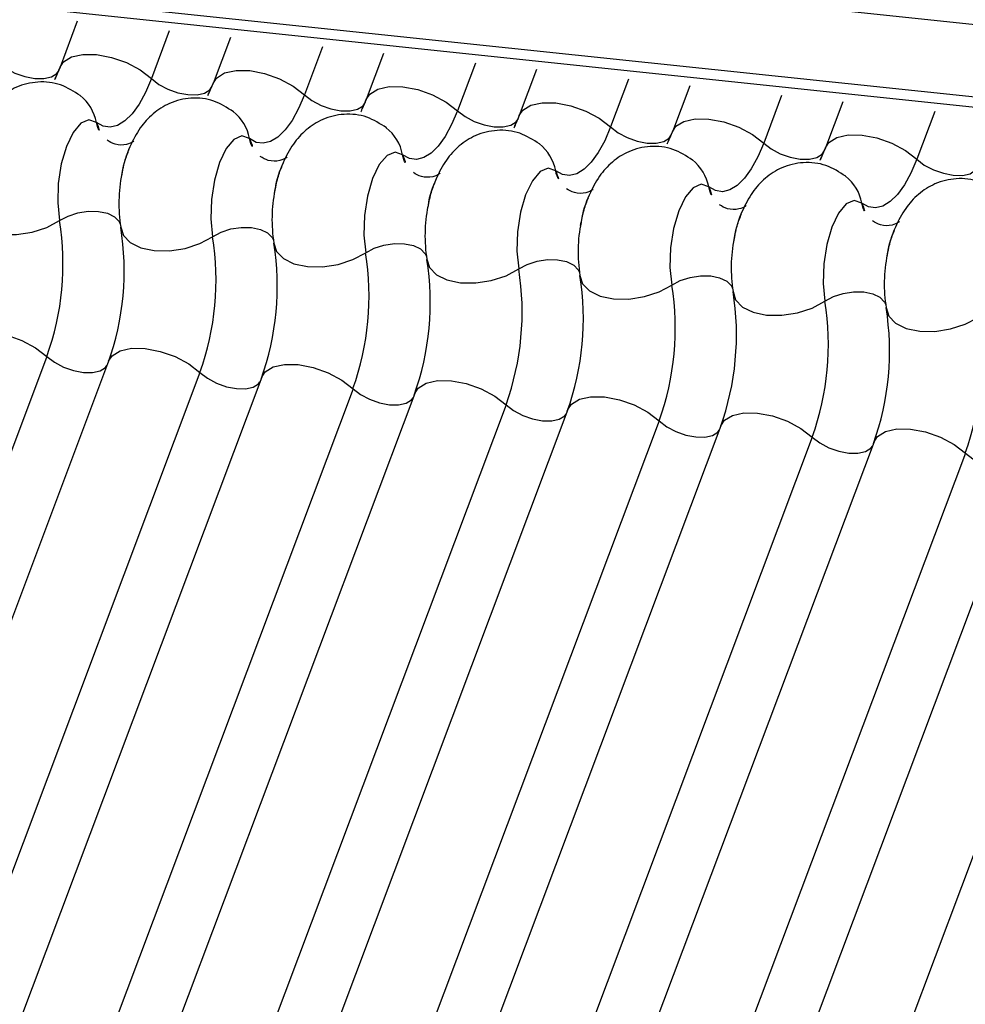
# Model space of a CAD drawing. Units: millimetres. Extents: x -23272466 to 44913, y -22484634 to 188.
# Drawn here: x -23270507 to -23270506, y -22483655 to -22483654 of the extents above; entities that cross this region are included whole.
import ezdxf

# ---------------------------------------------------------------- set-up
doc = ezdxf.new("R2010")
doc.units = ezdxf.units.MM
doc.layers.add('KEYLITE INDICATIVE VIEW FLASHING 1', color=252, linetype='Continuous')

msp = doc.modelspace()

# ---------------------------------------------------------------- linework, layer by layer
at = {"layer": 'KEYLITE INDICATIVE VIEW FLASHING 1', "linetype": 'Continuous'}
for p, q in [((-23270537.9804, -22483650.6584), (-23270504.2291, -22483654.2115)), ((-23270537.9752, -22483650.6698), (-23270504.2239, -22483654.223)), ((-23270534.3299, -22483650.9566), (-23270504.2272, -22483654.1343)), ((-23270506.6469, -22483653.9772), (-23270506.6654, -22483654.0265)), ((-23270506.5482, -22483653.9876), (-23270506.5674, -22483654.0387)), ((-23270506.4826, -22483653.9945), (-23270506.5012, -22483654.0438)), ((-23270506.3839, -22483654.0048), (-23270506.4031, -22483654.056)), ((-23270506.3183, -22483654.0118), (-23270506.3369, -22483654.0611)), ((-23270506.2196, -22483654.0221), (-23270506.2389, -22483654.0733)), ((-23270506.154, -22483654.029), (-23270506.1726, -22483654.0784)), ((-23270506.0553, -22483654.0394), (-23270506.0746, -22483654.0906)), ((-23270505.9897, -22483654.0463), (-23270506.0083, -22483654.0957)), ((-23270505.8911, -22483654.0567), (-23270505.9103, -22483654.1079)), ((-23270505.8255, -22483654.0636), (-23270505.844, -22483654.113)), ((-23270505.7268, -22483654.074), (-23270505.746, -22483654.1252)), ((-23270506.6796, -22483654.3367), (-23270507.6764, -22483656.985)), ((-23270506.6133, -22483654.3418), (-23270507.6102, -22483656.9901)), ((-23270506.5153, -22483654.354), (-23270507.5121, -22483657.0023)), ((-23270506.449, -22483654.3591), (-23270507.4459, -22483657.0074)), ((-23270506.351, -22483654.3713), (-23270507.3479, -22483657.0196)), ((-23270506.2848, -22483654.3764), (-23270507.2816, -22483657.0247)), ((-23270506.1868, -22483654.3886), (-23270507.1836, -22483657.0369)), ((-23270506.1205, -22483654.3937), (-23270507.1173, -22483657.042)), ((-23270506.0225, -22483654.4059), (-23270507.0193, -22483657.0542)), ((-23270505.9562, -22483654.411), (-23270506.9531, -22483657.0593)), ((-23270505.8582, -22483654.4232), (-23270506.855, -22483657.0715)), ((-23270505.7919, -22483654.4283), (-23270506.7888, -22483657.0766)), ((-23270505.6939, -22483654.4405), (-23270506.6908, -22483657.0888)), ((-23270505.6277, -22483654.4456), (-23270506.6245, -22483657.0939)), ((-23270505.5297, -22483654.4578), (-23270506.5265, -22483657.1061))]:
    msp.add_line(p, q, dxfattribs=at)
at = {"layer": 'KEYLITE INDICATIVE VIEW FLASHING 1', "linetype": 'Continuous', "flags": 128}
for points in [[(-23270506.6654, -22483654.0265), (-23270506.6617, -22483654.0208), (-23270506.6531, -22483654.0154), (-23270506.6409, -22483654.0127), (-23270506.6262, -22483654.0129), (-23270506.6101, -22483654.016), (-23270506.5941, -22483654.0216), (-23270506.5795, -22483654.0294), (-23270506.5674, -22483654.0387)], [(-23270506.7317, -22483654.0214), (-23270506.7236, -22483654.0276), (-23270506.7139, -22483654.0328), (-23270506.7032, -22483654.0366), (-23270506.6925, -22483654.0386), (-23270506.6827, -22483654.0387), (-23270506.6746, -22483654.0369), (-23270506.6689, -22483654.0334), (-23270506.6664, -22483654.0295)], [(-23270506.5012, -22483654.0438), (-23270506.4974, -22483654.0381), (-23270506.4888, -22483654.0327), (-23270506.4766, -22483654.03), (-23270506.4619, -22483654.0302), (-23270506.4459, -22483654.0332), (-23270506.4299, -22483654.0389), (-23270506.4152, -22483654.0467), (-23270506.4031, -22483654.056)], [(-23270506.5674, -22483654.0387), (-23270506.5737, -22483654.0535), (-23270506.5807, -22483654.0662), (-23270506.5881, -22483654.0765), (-23270506.5959, -22483654.0841), (-23270506.6038, -22483654.089), (-23270506.6116, -22483654.0909), (-23270506.6192, -22483654.0898), (-23270506.6264, -22483654.0857)], [(-23270506.5674, -22483654.0387), (-23270506.5594, -22483654.0449), (-23270506.5496, -22483654.0501), (-23270506.5389, -22483654.0539), (-23270506.5282, -22483654.0559), (-23270506.5184, -22483654.056), (-23270506.5103, -22483654.0542), (-23270506.5046, -22483654.0507), (-23270506.5021, -22483654.0468)], [(-23270506.3369, -22483654.0611), (-23270506.3331, -22483654.0553), (-23270506.3245, -22483654.05), (-23270506.3123, -22483654.0473), (-23270506.2976, -22483654.0475), (-23270506.2816, -22483654.0505), (-23270506.2656, -22483654.0562), (-23270506.2509, -22483654.064), (-23270506.2389, -22483654.0733)], [(-23270506.4031, -22483654.056), (-23270506.4094, -22483654.0708), (-23270506.4164, -22483654.0835), (-23270506.4238, -22483654.0938), (-23270506.4316, -22483654.1014), (-23270506.4395, -22483654.1063), (-23270506.4473, -22483654.1081), (-23270506.4549, -22483654.1071), (-23270506.4621, -22483654.103)], [(-23270506.4031, -22483654.056), (-23270506.3951, -22483654.0622), (-23270506.3853, -22483654.0674), (-23270506.3747, -22483654.0712), (-23270506.364, -22483654.0732), (-23270506.3542, -22483654.0733), (-23270506.3461, -22483654.0715), (-23270506.3403, -22483654.0679), (-23270506.3378, -22483654.0641)], [(-23270506.1726, -22483654.0784), (-23270506.1688, -22483654.0726), (-23270506.1602, -22483654.0673), (-23270506.1481, -22483654.0646), (-23270506.1333, -22483654.0648), (-23270506.1173, -22483654.0678), (-23270506.1013, -22483654.0735), (-23270506.0867, -22483654.0813), (-23270506.0746, -22483654.0906)], [(-23270506.2389, -22483654.0733), (-23270506.2452, -22483654.0881), (-23270506.2521, -22483654.1008), (-23270506.2596, -22483654.1111), (-23270506.2673, -22483654.1187), (-23270506.2752, -22483654.1235), (-23270506.283, -22483654.1254), (-23270506.2906, -22483654.1244), (-23270506.2978, -22483654.1203)], [(-23270506.2389, -22483654.0733), (-23270506.2308, -22483654.0795), (-23270506.221, -22483654.0847), (-23270506.2104, -22483654.0884), (-23270506.1997, -22483654.0905), (-23270506.1899, -22483654.0906), (-23270506.1818, -22483654.0888), (-23270506.176, -22483654.0852), (-23270506.1735, -22483654.0814)], [(-23270506.6264, -22483654.0857), (-23270506.6344, -22483654.0829), (-23270506.643, -22483654.0866), (-23270506.6513, -22483654.0964), (-23270506.6586, -22483654.1114), (-23270506.6641, -22483654.1302), (-23270506.6673, -22483654.1511), (-23270506.668, -22483654.172), (-23270506.666, -22483654.191)], [(-23270506.0746, -22483654.0906), (-23270506.0809, -22483654.1054), (-23270506.0878, -22483654.1181), (-23270506.0953, -22483654.1284), (-23270506.103, -22483654.136), (-23270506.1109, -22483654.1408), (-23270506.1188, -22483654.1427), (-23270506.1264, -22483654.1416), (-23270506.1335, -22483654.1376)], [(-23270506.0746, -22483654.0906), (-23270506.0665, -22483654.0968), (-23270506.0568, -22483654.102), (-23270506.0461, -22483654.1057), (-23270506.0354, -22483654.1078), (-23270506.0256, -22483654.1079), (-23270506.0175, -22483654.1061), (-23270506.0118, -22483654.1025), (-23270506.0092, -22483654.0987)], [(-23270506.0083, -22483654.0957), (-23270506.0046, -22483654.0899), (-23270505.9959, -22483654.0846), (-23270505.9838, -22483654.0819), (-23270505.9691, -22483654.0821), (-23270505.953, -22483654.0851), (-23270505.937, -22483654.0908), (-23270505.9224, -22483654.0986), (-23270505.9103, -22483654.1079)], [(-23270506.4621, -22483654.103), (-23270506.4702, -22483654.1002), (-23270506.4788, -22483654.1039), (-23270506.4871, -22483654.1137), (-23270506.4943, -22483654.1287), (-23270506.4998, -22483654.1475), (-23270506.503, -22483654.1684), (-23270506.5037, -22483654.1893), (-23270506.5017, -22483654.2083)], [(-23270505.844, -22483654.113), (-23270505.8403, -22483654.1072), (-23270505.8317, -22483654.1019), (-23270505.8195, -22483654.0992), (-23270505.8048, -22483654.0994), (-23270505.7888, -22483654.1024), (-23270505.7728, -22483654.1081), (-23270505.7581, -22483654.1159), (-23270505.746, -22483654.1252)], [(-23270505.9103, -22483654.1079), (-23270505.9166, -22483654.1227), (-23270505.9236, -22483654.1354), (-23270505.931, -22483654.1456), (-23270505.9388, -22483654.1533), (-23270505.9467, -22483654.1581), (-23270505.9545, -22483654.16), (-23270505.9621, -22483654.1589), (-23270505.9693, -22483654.1549)], [(-23270505.9103, -22483654.1079), (-23270505.9023, -22483654.1141), (-23270505.8925, -22483654.1193), (-23270505.8818, -22483654.123), (-23270505.8711, -22483654.1251), (-23270505.8613, -22483654.1252), (-23270505.8532, -22483654.1234), (-23270505.8475, -22483654.1198), (-23270505.845, -22483654.116)], [(-23270506.2978, -22483654.1203), (-23270506.3059, -22483654.1175), (-23270506.3145, -22483654.1212), (-23270506.3228, -22483654.131), (-23270506.33, -22483654.146), (-23270506.3355, -22483654.1648), (-23270506.3388, -22483654.1857), (-23270506.3394, -22483654.2066), (-23270506.3374, -22483654.2256)], [(-23270505.746, -22483654.1252), (-23270505.7523, -22483654.14), (-23270505.7593, -22483654.1526), (-23270505.7667, -22483654.1629), (-23270505.7745, -22483654.1706), (-23270505.7824, -22483654.1754), (-23270505.7902, -22483654.1773), (-23270505.7978, -22483654.1762), (-23270505.805, -22483654.1722)], [(-23270505.746, -22483654.1252), (-23270505.738, -22483654.1314), (-23270505.7282, -22483654.1366), (-23270505.7175, -22483654.1403), (-23270505.7069, -22483654.1424), (-23270505.6971, -22483654.1425), (-23270505.6889, -22483654.1407), (-23270505.6832, -22483654.1371), (-23270505.6807, -22483654.1333)], [(-23270506.1335, -22483654.1376), (-23270506.1416, -22483654.1348), (-23270506.1502, -22483654.1385), (-23270506.1585, -22483654.1483), (-23270506.1658, -22483654.1633), (-23270506.1712, -22483654.1821), (-23270506.1745, -22483654.203), (-23270506.1751, -22483654.2239), (-23270506.1732, -22483654.2429)], [(-23270505.9693, -22483654.1549), (-23270505.9773, -22483654.1521), (-23270505.9859, -22483654.1558), (-23270505.9942, -22483654.1656), (-23270506.0015, -22483654.1806), (-23270506.007, -22483654.1994), (-23270506.0102, -22483654.2203), (-23270506.0109, -22483654.2412), (-23270506.0089, -22483654.2602)], [(-23270505.805, -22483654.1722), (-23270505.8131, -22483654.1694), (-23270505.8217, -22483654.1731), (-23270505.83, -22483654.1829), (-23270505.8372, -22483654.1979), (-23270505.8427, -22483654.2167), (-23270505.8459, -22483654.2375), (-23270505.8466, -22483654.2585), (-23270505.8446, -22483654.2775)], [(-23270506.7646, -22483654.1806), (-23270506.7618, -22483654.1897), (-23270506.7544, -22483654.1973), (-23270506.743, -22483654.2028), (-23270506.7285, -22483654.2058), (-23270506.7123, -22483654.206), (-23270506.6955, -22483654.2035), (-23270506.6796, -22483654.1983), (-23270506.666, -22483654.191)], [(-23270506.666, -22483654.191), (-23270506.6569, -22483654.1862), (-23270506.6464, -22483654.1827), (-23270506.6352, -22483654.181), (-23270506.6243, -22483654.1812), (-23270506.6147, -22483654.1832), (-23270506.6071, -22483654.1869), (-23270506.6021, -22483654.1919), (-23270506.6008, -22483654.1948)], [(-23270506.6003, -22483654.1979), (-23270506.5975, -22483654.207), (-23270506.5901, -22483654.2146), (-23270506.5787, -22483654.2201), (-23270506.5643, -22483654.2231), (-23270506.548, -22483654.2233), (-23270506.5312, -22483654.2208), (-23270506.5153, -22483654.2156), (-23270506.5017, -22483654.2083)], [(-23270506.5017, -22483654.2083), (-23270506.4926, -22483654.2034), (-23270506.4821, -22483654.2), (-23270506.4709, -22483654.1983), (-23270506.46, -22483654.1985), (-23270506.4504, -22483654.2005), (-23270506.4428, -22483654.2041), (-23270506.4379, -22483654.2092), (-23270506.4365, -22483654.2121)], [(-23270506.436, -22483654.2152), (-23270506.4332, -22483654.2243), (-23270506.4258, -22483654.2318), (-23270506.4144, -22483654.2374), (-23270506.4, -22483654.2404), (-23270506.3837, -22483654.2406), (-23270506.3669, -22483654.238), (-23270506.3511, -22483654.2329), (-23270506.3374, -22483654.2256)], [(-23270506.3374, -22483654.2256), (-23270506.3284, -22483654.2207), (-23270506.3178, -22483654.2173), (-23270506.3066, -22483654.2156), (-23270506.2958, -22483654.2158), (-23270506.2861, -22483654.2178), (-23270506.2785, -22483654.2214), (-23270506.2736, -22483654.2265), (-23270506.2723, -22483654.2294)], [(-23270506.2717, -22483654.2325), (-23270506.269, -22483654.2415), (-23270506.2616, -22483654.2491), (-23270506.2502, -22483654.2547), (-23270506.2357, -22483654.2577), (-23270506.2194, -22483654.2579), (-23270506.2027, -22483654.2553), (-23270506.1868, -22483654.2502), (-23270506.1732, -22483654.2429)], [(-23270506.1732, -22483654.2429), (-23270506.1641, -22483654.238), (-23270506.1535, -22483654.2346), (-23270506.1423, -22483654.2329), (-23270506.1315, -22483654.233), (-23270506.1218, -22483654.235), (-23270506.1142, -22483654.2387), (-23270506.1093, -22483654.2438), (-23270506.108, -22483654.2467)], [(-23270506.1075, -22483654.2498), (-23270506.1047, -22483654.2588), (-23270506.0973, -22483654.2664), (-23270506.0859, -22483654.272), (-23270506.0714, -22483654.275), (-23270506.0551, -22483654.2752), (-23270506.0384, -22483654.2726), (-23270506.0225, -22483654.2675), (-23270506.0089, -22483654.2602)], [(-23270506.0089, -22483654.2602), (-23270505.9998, -22483654.2553), (-23270505.9892, -22483654.2519), (-23270505.9781, -22483654.2502), (-23270505.9672, -22483654.2503), (-23270505.9576, -22483654.2523), (-23270505.95, -22483654.256), (-23270505.945, -22483654.2611), (-23270505.9437, -22483654.264)], [(-23270505.9432, -22483654.2671), (-23270505.9404, -22483654.2761), (-23270505.933, -22483654.2837), (-23270505.9216, -22483654.2893), (-23270505.9072, -22483654.2923), (-23270505.8909, -22483654.2925), (-23270505.8741, -22483654.2899), (-23270505.8582, -22483654.2848), (-23270505.8446, -22483654.2775)], [(-23270505.8446, -22483654.2775), (-23270505.8355, -22483654.2726), (-23270505.825, -22483654.2692), (-23270505.8138, -22483654.2675), (-23270505.8029, -22483654.2676), (-23270505.7933, -22483654.2696), (-23270505.7857, -22483654.2733), (-23270505.7808, -22483654.2784), (-23270505.7794, -22483654.2813)], [(-23270505.7789, -22483654.2844), (-23270505.7761, -22483654.2934), (-23270505.7687, -22483654.301), (-23270505.7573, -22483654.3066), (-23270505.7429, -22483654.3096), (-23270505.7266, -22483654.3098), (-23270505.7098, -22483654.3072), (-23270505.694, -22483654.3021), (-23270505.6803, -22483654.2948)], [(-23270506.7776, -22483654.3245), (-23270506.7738, -22483654.3188), (-23270506.7652, -22483654.3134), (-23270506.7531, -22483654.3107), (-23270506.7383, -22483654.3109), (-23270506.7223, -22483654.314), (-23270506.7063, -22483654.3196), (-23270506.6917, -22483654.3274), (-23270506.6796, -22483654.3367)], [(-23270506.6133, -22483654.3418), (-23270506.6096, -22483654.3361), (-23270506.6009, -22483654.3307), (-23270506.5888, -22483654.328), (-23270506.5741, -22483654.3282), (-23270506.558, -22483654.3313), (-23270506.542, -22483654.3369), (-23270506.5274, -22483654.3447), (-23270506.5153, -22483654.354)], [(-23270506.6796, -22483654.3367), (-23270506.6715, -22483654.3429), (-23270506.6618, -22483654.3481), (-23270506.6511, -22483654.3519), (-23270506.6404, -22483654.3539), (-23270506.6306, -22483654.354), (-23270506.6225, -22483654.3522), (-23270506.6168, -22483654.3487), (-23270506.6151, -22483654.3466)], [(-23270506.5153, -22483654.354), (-23270506.5073, -22483654.3602), (-23270506.4975, -22483654.3654), (-23270506.4868, -22483654.3692), (-23270506.4761, -22483654.3712), (-23270506.4663, -22483654.3713), (-23270506.4582, -22483654.3695), (-23270506.4525, -22483654.366), (-23270506.4509, -22483654.3639)], [(-23270506.449, -22483654.3591), (-23270506.4453, -22483654.3534), (-23270506.4367, -22483654.348), (-23270506.4245, -22483654.3453), (-23270506.4098, -22483654.3455), (-23270506.3938, -22483654.3485), (-23270506.3778, -22483654.3542), (-23270506.3631, -22483654.362), (-23270506.351, -22483654.3713)], [(-23270506.2848, -22483654.3764), (-23270506.281, -22483654.3706), (-23270506.2724, -22483654.3653), (-23270506.2602, -22483654.3626), (-23270506.2455, -22483654.3628), (-23270506.2295, -22483654.3658), (-23270506.2135, -22483654.3715), (-23270506.1988, -22483654.3793), (-23270506.1868, -22483654.3886)], [(-23270506.351, -22483654.3713), (-23270506.343, -22483654.3775), (-23270506.3332, -22483654.3827), (-23270506.3225, -22483654.3865), (-23270506.3119, -22483654.3885), (-23270506.3021, -22483654.3886), (-23270506.2939, -22483654.3868), (-23270506.2882, -22483654.3832), (-23270506.2866, -22483654.3812)], [(-23270506.1205, -22483654.3937), (-23270506.1167, -22483654.3879), (-23270506.1081, -22483654.3826), (-23270506.096, -22483654.3799), (-23270506.0812, -22483654.3801), (-23270506.0652, -22483654.3831), (-23270506.0492, -22483654.3888), (-23270506.0346, -22483654.3966), (-23270506.0225, -22483654.4059)], [(-23270506.1868, -22483654.3886), (-23270506.1787, -22483654.3948), (-23270506.1689, -22483654.4), (-23270506.1583, -22483654.4037), (-23270506.1476, -22483654.4058), (-23270506.1378, -22483654.4059), (-23270506.1297, -22483654.4041), (-23270506.1239, -22483654.4005), (-23270506.1223, -22483654.3985)], [(-23270505.9562, -22483654.411), (-23270505.9524, -22483654.4052), (-23270505.9438, -22483654.3999), (-23270505.9317, -22483654.3972), (-23270505.917, -22483654.3974), (-23270505.9009, -22483654.4004), (-23270505.8849, -22483654.4061), (-23270505.8703, -22483654.4139), (-23270505.8582, -22483654.4232)], [(-23270506.0225, -22483654.4059), (-23270506.0144, -22483654.4121), (-23270506.0047, -22483654.4173), (-23270505.994, -22483654.421), (-23270505.9833, -22483654.4231), (-23270505.9735, -22483654.4232), (-23270505.9654, -22483654.4214), (-23270505.9597, -22483654.4178), (-23270505.958, -22483654.4158)], [(-23270505.7919, -22483654.4283), (-23270505.7882, -22483654.4225), (-23270505.7796, -22483654.4172), (-23270505.7674, -22483654.4145), (-23270505.7527, -22483654.4147), (-23270505.7367, -22483654.4177), (-23270505.7207, -22483654.4234), (-23270505.706, -22483654.4312), (-23270505.6939, -22483654.4405)], [(-23270505.8582, -22483654.4232), (-23270505.8502, -22483654.4294), (-23270505.8404, -22483654.4346), (-23270505.8297, -22483654.4383), (-23270505.819, -22483654.4404), (-23270505.8092, -22483654.4405), (-23270505.8011, -22483654.4387), (-23270505.7954, -22483654.4351), (-23270505.7937, -22483654.4331)], [(-23270505.6939, -22483654.4405), (-23270505.6859, -22483654.4467), (-23270505.6761, -22483654.4519), (-23270505.6654, -22483654.4556), (-23270505.6548, -22483654.4577), (-23270505.6449, -22483654.4578), (-23270505.6368, -22483654.456), (-23270505.6311, -22483654.4524), (-23270505.6295, -22483654.4504)]]:
    msp.add_lwpolyline(points, dxfattribs=at)
at = {"layer": 'KEYLITE INDICATIVE VIEW FLASHING 1', "linetype": 'Continuous'}
for centre, radius, start, end in [((-23270506.674, -22483654.0948), 0.0485, 10.7657, 51.5804), ((-23270506.5097, -22483654.1121), 0.0485, 10.7657, 51.5804), ((-23270506.5946, -22483654.0797), 0.0323, 190.7623, 231.905), ((-23270506.3455, -22483654.1294), 0.0485, 10.7657, 51.5804), ((-23270506.4303, -22483654.097), 0.0323, 190.7623, 231.905), ((-23270506.1812, -22483654.1467), 0.0485, 10.7657, 51.5804), ((-23270506.2661, -22483654.1143), 0.0323, 190.7623, 231.905), ((-23270506.0169, -22483654.164), 0.0485, 10.7657, 51.5804), ((-23270506.4428, -22483654.1726), 0.1595, 168.599, 189.1438), ((-23270506.1018, -22483654.1316), 0.0323, 190.7623, 231.905), ((-23270505.8526, -22483654.1813), 0.0485, 10.7657, 51.5804), ((-23270506.2785, -22483654.1899), 0.1595, 168.599, 189.1438), ((-23270505.9375, -22483654.1489), 0.0323, 190.7623, 231.905), ((-23270506.1143, -22483654.2072), 0.1595, 168.599, 189.1438), ((-23270505.7732, -22483654.1662), 0.0323, 190.7623, 231.905), ((-23270506.9549, -22483654.2376), 0.2926, 340.1957, 9.15), ((-23270505.95, -22483654.2245), 0.1595, 168.599, 189.1438), ((-23270506.8892, -22483654.2445), 0.2926, 340.1957, 9.15), ((-23270506.7906, -22483654.2548), 0.2926, 340.1957, 9.15), ((-23270506.7249, -22483654.2618), 0.2926, 340.1957, 9.15), ((-23270505.7857, -22483654.2418), 0.1595, 168.599, 189.1438), ((-23270506.6264, -22483654.2721), 0.2926, 340.1957, 9.15), ((-23270505.6214, -22483654.2591), 0.1595, 168.599, 189.1438), ((-23270506.5607, -22483654.2791), 0.2926, 340.1957, 9.15), ((-23270506.4621, -22483654.2894), 0.2926, 340.1957, 9.15), ((-23270506.3964, -22483654.2964), 0.2926, 340.1957, 9.15), ((-23270506.2978, -22483654.3067), 0.2926, 340.1957, 9.15), ((-23270506.2321, -22483654.3136), 0.2926, 340.1957, 9.15), ((-23270506.1335, -22483654.324), 0.2926, 340.1957, 9.15), ((-23270506.0678, -22483654.3309), 0.2926, 340.1957, 9.15), ((-23270505.9693, -22483654.3413), 0.2926, 340.1957, 9.15)]:
    msp.add_arc(centre, radius, start, end, dxfattribs=at)
for points, knots in [([(-23270506.6654, -22483654.0265), (-23270506.6671, -22483654.0306), (-23270506.67, -22483654.038), (-23270506.6726, -22483654.0424), (-23270506.6738, -22483654.0444)], [0, 0, 0, 0, 0.556414, 1, 1, 1, 1]), ([(-23270506.6437, -22483654.0569), (-23270506.6505, -22483654.0526), (-23270506.6642, -22483654.0438), (-23270506.6891, -22483654.041), (-23270506.712, -22483654.0466), (-23270506.7305, -22483654.0585), (-23270506.7449, -22483654.0745), (-23270506.7558, -22483654.0956), (-23270506.7622, -22483654.1129), (-23270506.7633, -22483654.1234), (-23270506.7634, -22483654.1238)], [0, 0, 0, 0, 0.142577, 0.2874, 0.427067, 0.552319, 0.678045, 0.819567, 0.993372, 1, 1, 1, 1]), ([(-23270506.5012, -22483654.0438), (-23270506.5028, -22483654.0479), (-23270506.5057, -22483654.0553), (-23270506.5084, -22483654.0597), (-23270506.5095, -22483654.0617)], [0, 0, 0, 0, 0.556414, 1, 1, 1, 1]), ([(-23270506.4794, -22483654.0742), (-23270506.4862, -22483654.0699), (-23270506.4999, -22483654.0611), (-23270506.5248, -22483654.0583), (-23270506.5477, -22483654.0639), (-23270506.5662, -22483654.0758), (-23270506.5806, -22483654.0918), (-23270506.5915, -22483654.1129), (-23270506.5979, -22483654.1302), (-23270506.599, -22483654.1407), (-23270506.5991, -22483654.1411)], [0, 0, 0, 0, 0.142577, 0.2874, 0.427067, 0.552319, 0.678045, 0.819567, 0.993372, 1, 1, 1, 1]), ([(-23270506.3369, -22483654.0611), (-23270506.3385, -22483654.0652), (-23270506.3414, -22483654.0726), (-23270506.3441, -22483654.077), (-23270506.3453, -22483654.079)], [0, 0, 0, 0, 0.556414, 1, 1, 1, 1]), ([(-23270506.3151, -22483654.0915), (-23270506.3219, -22483654.0872), (-23270506.3357, -22483654.0783), (-23270506.3606, -22483654.0756), (-23270506.3834, -22483654.0812), (-23270506.4019, -22483654.0931), (-23270506.4163, -22483654.1091), (-23270506.4272, -22483654.1302), (-23270506.4337, -22483654.1475), (-23270506.4348, -22483654.158), (-23270506.4348, -22483654.1584)], [0, 0, 0, 0, 0.142577, 0.2874, 0.427067, 0.552319, 0.678045, 0.819567, 0.993372, 1, 1, 1, 1]), ([(-23270506.1726, -22483654.0784), (-23270506.1742, -22483654.0825), (-23270506.1771, -22483654.0899), (-23270506.1798, -22483654.0943), (-23270506.181, -22483654.0963)], [0, 0, 0, 0, 0.5564139, 1, 1, 1, 1]), ([(-23270506.1509, -22483654.1088), (-23270506.1577, -22483654.1045), (-23270506.1714, -22483654.0956), (-23270506.1963, -22483654.0929), (-23270506.2191, -22483654.0984), (-23270506.2377, -22483654.1103), (-23270506.252, -22483654.1264), (-23270506.263, -22483654.1475), (-23270506.2694, -22483654.1648), (-23270506.2705, -22483654.1753), (-23270506.2705, -22483654.1757)], [0, 0, 0, 0, 0.142577, 0.2874, 0.427067, 0.552319, 0.678045, 0.819567, 0.993372, 1, 1, 1, 1]), ([(-23270506.0083, -22483654.0957), (-23270506.0099, -22483654.0998), (-23270506.0129, -22483654.1072), (-23270506.0155, -22483654.1116), (-23270506.0167, -22483654.1136)], [0, 0, 0, 0, 0.5564139, 1, 1, 1, 1]), ([(-23270506.5861, -22483654.1057), (-23270506.5863, -22483654.1059), (-23270506.5868, -22483654.1065), (-23270506.5942, -22483654.1103), (-23270506.6065, -22483654.1101), (-23270506.6122, -22483654.1066), (-23270506.6148, -22483654.1049)], [0, 0, 0, 0, 0.175391, 0.414664, 0.725703, 1, 1, 1, 1]), ([(-23270505.9866, -22483654.1261), (-23270505.9934, -22483654.1217), (-23270506.0071, -22483654.1129), (-23270506.032, -22483654.1102), (-23270506.0549, -22483654.1157), (-23270506.0734, -22483654.1276), (-23270506.0877, -22483654.1437), (-23270506.0987, -22483654.1648), (-23270506.1051, -22483654.1821), (-23270506.1062, -22483654.1926), (-23270506.1062, -22483654.193)], [0, 0, 0, 0, 0.1425768, 0.2874004, 0.4270666, 0.5523192, 0.6780452, 0.8195672, 0.9933723, 1, 1, 1, 1]), ([(-23270506.5996, -22483654.1444), (-23270506.5985, -22483654.1386), (-23270506.5963, -22483654.127), (-23270506.5929, -22483654.1187), (-23270506.5912, -22483654.1146)], [0, 0, 0, 0, 0.503602, 1, 1, 1, 1]), ([(-23270506.4218, -22483654.123), (-23270506.422, -22483654.1232), (-23270506.4226, -22483654.1237), (-23270506.4299, -22483654.1276), (-23270506.4423, -22483654.1274), (-23270506.4479, -22483654.1239), (-23270506.4506, -22483654.1222)], [0, 0, 0, 0, 0.175391, 0.414664, 0.725703, 1, 1, 1, 1]), ([(-23270505.844, -22483654.113), (-23270505.8457, -22483654.1171), (-23270505.8486, -22483654.1245), (-23270505.8512, -22483654.1289), (-23270505.8524, -22483654.1309)], [0, 0, 0, 0, 0.5564139, 1, 1, 1, 1]), ([(-23270506.4353, -22483654.1617), (-23270506.4342, -22483654.1559), (-23270506.432, -22483654.1442), (-23270506.4286, -22483654.136), (-23270506.4269, -22483654.1319)], [0, 0, 0, 0, 0.503602, 1, 1, 1, 1]), ([(-23270505.8223, -22483654.1434), (-23270505.8291, -22483654.139), (-23270505.8428, -22483654.1302), (-23270505.8677, -22483654.1275), (-23270505.8906, -22483654.133), (-23270505.9091, -22483654.1449), (-23270505.9235, -22483654.161), (-23270505.9344, -22483654.1821), (-23270505.9408, -22483654.1994), (-23270505.9419, -22483654.2099), (-23270505.942, -22483654.2103)], [0, 0, 0, 0, 0.1425768, 0.2874004, 0.4270666, 0.5523192, 0.6780452, 0.8195672, 0.9933723, 1, 1, 1, 1]), ([(-23270506.2575, -22483654.1402), (-23270506.2578, -22483654.1405), (-23270506.2583, -22483654.141), (-23270506.2657, -22483654.1449), (-23270506.278, -22483654.1447), (-23270506.2836, -22483654.1412), (-23270506.2863, -22483654.1395)], [0, 0, 0, 0, 0.175391, 0.414664, 0.725703, 1, 1, 1, 1]), ([(-23270506.271, -22483654.179), (-23270506.2699, -22483654.1732), (-23270506.2677, -22483654.1615), (-23270506.2643, -22483654.1533), (-23270506.2627, -22483654.1492)], [0, 0, 0, 0, 0.503602, 1, 1, 1, 1]), ([(-23270505.658, -22483654.1607), (-23270505.6648, -22483654.1563), (-23270505.6786, -22483654.1475), (-23270505.7035, -22483654.1447), (-23270505.7263, -22483654.1503), (-23270505.7448, -22483654.1622), (-23270505.7592, -22483654.1783), (-23270505.7701, -22483654.1994), (-23270505.7766, -22483654.2167), (-23270505.7777, -22483654.2272), (-23270505.7777, -22483654.2276)], [0, 0, 0, 0, 0.1425768, 0.2874004, 0.4270666, 0.5523192, 0.6780452, 0.8195672, 0.9933723, 1, 1, 1, 1]), ([(-23270506.0933, -22483654.1575), (-23270506.0935, -22483654.1578), (-23270506.094, -22483654.1583), (-23270506.1014, -22483654.1622), (-23270506.1137, -22483654.162), (-23270506.1194, -22483654.1584), (-23270506.122, -22483654.1568)], [0, 0, 0, 0, 0.175391, 0.414664, 0.725703, 1, 1, 1, 1]), ([(-23270506.1068, -22483654.1963), (-23270506.1057, -22483654.1905), (-23270506.1034, -22483654.1788), (-23270506.1001, -22483654.1706), (-23270506.0984, -22483654.1665)], [0, 0, 0, 0, 0.503602, 1, 1, 1, 1]), ([(-23270505.929, -22483654.1748), (-23270505.9292, -22483654.1751), (-23270505.9297, -22483654.1756), (-23270505.9371, -22483654.1795), (-23270505.9494, -22483654.1793), (-23270505.9551, -22483654.1757), (-23270505.9577, -22483654.1741)], [0, 0, 0, 0, 0.175391, 0.414664, 0.725703, 1, 1, 1, 1]), ([(-23270505.9425, -22483654.2136), (-23270505.9414, -22483654.2078), (-23270505.9392, -22483654.1961), (-23270505.9358, -22483654.1879), (-23270505.9341, -22483654.1838)], [0, 0, 0, 0, 0.503602, 1, 1, 1, 1]), ([(-23270505.7647, -22483654.1921), (-23270505.7649, -22483654.1924), (-23270505.7655, -22483654.1929), (-23270505.7728, -22483654.1968), (-23270505.7852, -22483654.1966), (-23270505.7908, -22483654.193), (-23270505.7934, -22483654.1914)], [0, 0, 0, 0, 0.175391, 0.414664, 0.725703, 1, 1, 1, 1]), ([(-23270505.7782, -22483654.2309), (-23270505.7771, -22483654.2251), (-23270505.7749, -22483654.2134), (-23270505.7715, -22483654.2052), (-23270505.7698, -22483654.2011)], [0, 0, 0, 0, 0.503602, 1, 1, 1, 1])]:
    msp.add_open_spline(points, degree=3, knots=knots, dxfattribs=at)

doc.saveas('drawing.dxf')
